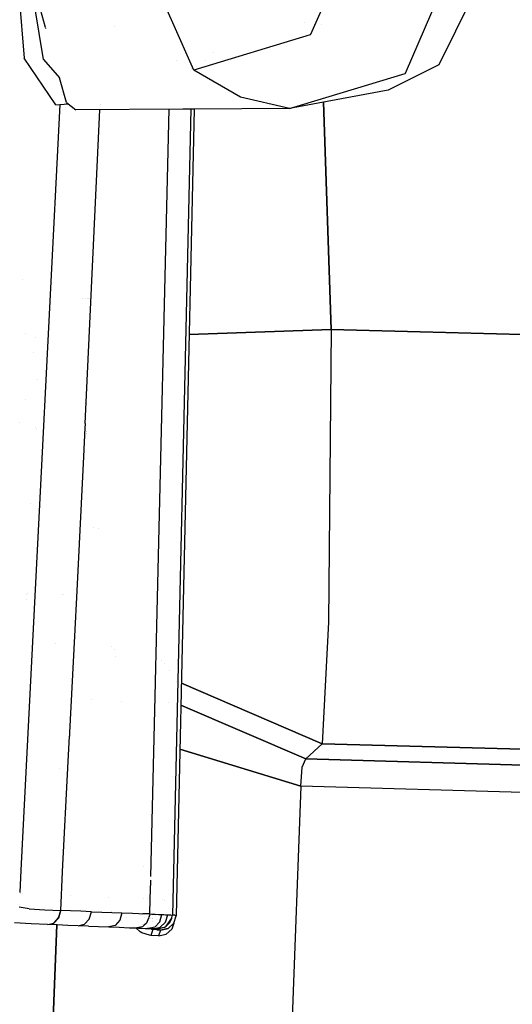
# Model space of a CAD drawing. Units: millimetres. Extents: x -1670 to 7976, y -1447 to 8077.
# Drawn here: x 1018 to 1056, y 2438 to 2514 of the extents above; entities that cross this region are included whole.
import ezdxf

# ---------------------------------------------------------------- set-up
doc = ezdxf.new("R2010")
doc.units = ezdxf.units.MM
doc.layers.add('1', color=7, linetype='CONTINUOUS', true_color=0xffffff)
doc.layers.add('HIDDEN_LINE', color=7, linetype='CONTINUOUS', true_color=0xffffff)
doc.styles.add('blockfont', font='simplex.shx')
doc.dimstyles.get("Standard").update_dxf_attribs({"dimtxt": 0.18, "dimasz": 0.18, "dimexe": 0.18, "dimexo": 0.0625, "dimgap": 0.09, "dimtad": 0, "dimtih": 1, "dimtoh": 1, "dimdec": 4, "dimzin": 0, "dimdsep": 46, "dimtxsty": 'Standard', "dimcen": 0.09, "dimadec": 0, "dimazin": 0, "dimtfac": 1, "dimtdec": 4, "dimtofl": 0, "dimtmove": 0, "dimatfit": 3, "dimfxl": 1, "dimtolj": 1, "dimtzin": 0, "dimarcsym": 0})

# ---------------------------------------------------------------- blocks, each defined once
blk = doc.blocks.new('DimnDraft3D1')
at = {"layer": 'HIDDEN_LINE', "color": 18, "linetype": 'CONTINUOUS'}
for p, q in [((96.875, 8077.060902), (3.125, 8077.060902)), ((3.125, 8077.060902), (3.125, 8052.060902)), ((96.875, 8052.060902), (96.875, 8077.060902)), ((-433.387488, 7835.649856), (-433.387488, 7979.142152)), ((433.387488, 7835.649856), (433.387488, 7979.142152)), ((-433.387488, 7975.967152), (-98.4625, 7975.967152)), ((433.387488, 7975.967152), (98.4625, 7975.967152)), ((3.125, 7899.873402), (3.125, 7874.873402)), ((96.875, 7874.873402), (96.875, 7899.873402)), ((3.125, 7874.873402), (96.875, 7874.873402))]:
    blk.add_line(p, q, dxfattribs=at)
for points in [[(-433.387488, 7975.967152), (-383.387537, 7989.364612), (-383.387439, 7962.569693), (-433.387488, 7975.967152)], [(433.387488, 7975.967152), (383.387537, 7962.569693), (383.387439, 7989.364612), (433.387488, 7975.967152)]]:
    blk.add_solid(points, dxfattribs=at)
at = {"layer": 'HIDDEN_LINE', "color": 18, "linetype": 'CONTINUOUS', "char_height": 50, "attachment_point": 8, "rotation": 90, "line_spacing_factor": 0.903614, "style": 'blockfont'}
for s, insert in [('\\W01.000;34.1 ', (-30.729167, 7975.967152)), ('\\W01.000;867 ', (91.145833, 7975.967152))]:
    blk.add_mtext(s, dxfattribs=dict(at, insert=insert))

msp = doc.modelspace()

# ---------------------------------------------------------------- linework, layer by layer
at = {"layer": '1', "color": 18, "linetype": 'CONTINUOUS'}
for p, q in [((1017.128468, 2521.100491, 2188.896641), (1017.965436, 2510.705918, 2164.379105)), ((1040.269334, 2513.019209, 2160.320825), (1043.881059, 2521.099299, 2159.988865)), ((1040.269334, 2513.019209, 2160.320825), (1043.881059, 2521.099299, 2159.988865)), ((1054.93629, 2520.387143, 2075.494036), (1049.938679, 2510.19451, 2087.044224)), ((1047.370434, 2509.562701, 2105.04888), (1051.045656, 2518.111676, 2105.452999)), ((1047.370434, 2509.562701, 2105.04888), (1051.045656, 2518.111676, 2105.452999)), ((1019.629674, 2513.080349, 2161.379438), (1018.761983, 2516.206004, 2181.395624)), ((1029.434655, 2513.429427, 2174.690496), (1028.770089, 2514.925927, 2180.969462)), ((1029.434655, 2513.429427, 2174.690496), (1028.770089, 2514.925927, 2180.969462)), ((1019.468665, 2510.619372, 2164.322361), (1018.802166, 2514.667481, 2179.493412)), ((1019.468665, 2510.619372, 2164.322361), (1018.802166, 2514.667481, 2179.493412)), ((1031.045914, 2509.80112, 2159.466967), (1029.434717, 2513.429288, 2174.689915)), ((1031.045914, 2509.80112, 2159.466967), (1029.434717, 2513.429288, 2174.689915)), ((1039.562427, 2513.471619, 2140.251883), (1039.562427, 2513.471619, 2140.251883)), ((1019.654329, 2512.991535, 2160.810687), (1019.639708, 2513.044203, 2161.14796)), ((1024.906129, 2513.148857, 2154.562269), (1024.906129, 2513.148857, 2154.562269)), ((1040.065289, 2512.562722, 2160.339579), (1040.269323, 2513.019184, 2160.320826)), ((1040.065289, 2512.562722, 2160.339579), (1040.269323, 2513.019184, 2160.320826)), ((1040.886573, 2513.285854, 2117.495816), (1040.886573, 2513.285854, 2117.495816)), ((1029.958849, 2512.249022, 2139.758654), (1029.958849, 2512.249022, 2139.758654)), ((1029.958849, 2512.249022, 2139.758654), (1029.958849, 2512.249022, 2139.758654)), ((1040.021658, 2512.524098, 2160.33791), (1031.045914, 2509.80112, 2159.466967)), ((1040.021658, 2512.524098, 2160.33791), (1031.045914, 2509.80112, 2159.466967)), ((1040.021658, 2512.524098, 2160.33791), (1040.065289, 2512.562722, 2160.339579)), ((1040.021658, 2512.524098, 2160.33791), (1040.065289, 2512.562722, 2160.339579)), ((1032.56739, 2511.140524, 2117.548485), (1032.56739, 2511.140524, 2117.548485)), ((1032.56739, 2511.140524, 2117.548485), (1032.56739, 2511.140524, 2117.548485)), ((1020.405173, 2507.128209, 2105.239615), (1017.965436, 2510.705918, 2164.379105)), ((1019.468665, 2510.619372, 2164.322361), (1020.706378, 2509.201775, 2132.36341)), ((1019.468665, 2510.619372, 2164.322361), (1020.706378, 2509.201775, 2132.36341)), ((1029.678335, 2510.546796, 2098.721066), (1029.678335, 2510.546796, 2098.721066)), ((1031.916565, 2510.567582, 2101.1085), (1031.916565, 2510.567582, 2101.1085)), ((1034.402195, 2510.819317, 2100.930881), (1034.402195, 2510.819317, 2100.930881)), ((1034.402195, 2510.819317, 2100.930881), (1034.402195, 2510.819317, 2100.930881)), ((1030.888425, 2509.886991, 2036.312134), (1030.888425, 2509.886991, 2036.312134)), ((1030.888425, 2509.886991, 2036.312134), (1030.888425, 2509.886991, 2036.312134)), ((1034.659028, 2507.70852, 2131.683096), (1031.045914, 2509.80112, 2159.466967)), ((1034.659028, 2507.70852, 2131.683096), (1031.045914, 2509.80112, 2159.466967)), ((1031.150257, 2509.740687, 2033.192153), (1031.150257, 2509.740687, 2033.192153)), ((1031.152324, 2509.833401, 2033.195309), (1031.152324, 2509.833401, 2033.195309)), ((1049.938679, 2510.19451, 2087.044224), (1046.015263, 2508.249491, 2084.877238)), ((1047.327399, 2509.524077, 2105.043396), (1047.370434, 2509.562701, 2105.04888)), ((1047.327399, 2509.524077, 2105.043396), (1047.370434, 2509.562701, 2105.04888)), ((1021.232367, 2507.307023, 2124.407992), (1020.706378, 2509.201775, 2136.541678)), ((1038.425684, 2506.826133, 2103.861317), (1047.327399, 2509.524077, 2105.043396)), ((1038.425684, 2506.826133, 2103.861317), (1047.327399, 2509.524077, 2105.043396)), ((1046.015263, 2508.249491, 2084.877238), (1038.425684, 2506.826133, 2103.861317)), ((1021.232367, 2507.307023, 2124.407992), (1021.956921, 2506.730527, 2103.051409)), ((1038.425684, 2506.826133, 2103.861317), (1034.659028, 2507.70852, 2131.683096)), ((1038.425684, 2506.826133, 2103.861317), (1034.659028, 2507.70852, 2131.683096)), ((1041.640878, 2489.801854, 1524.495721), (1041.042239, 2507.316844, 1524.518316)), ((1041.042239, 2507.316844, 1524.518316), (1041.640878, 2489.801854, 1524.495721)), ((1020.7326, 2507.153926, 2058.734303), (1019.133757, 2475.792452, 2057.93477)), ((1020.7326, 2507.153926, 2058.734303), (1019.133757, 2475.792452, 2057.93477)), ((1020.405173, 2507.128209, 2105.239615), (1021.362593, 2507.203407, 2097.427433)), ((1030.191302, 2506.77821, 2103.456244), (1021.956921, 2506.730527, 2103.051409)), ((1022.676587, 2482.545108, 2048.97283), (1023.820164, 2506.741316, 2049.57287)), ((1022.676587, 2482.545108, 2048.97283), (1023.820164, 2506.741316, 2049.57287)), ((1023.839627, 2507.153126, 2049.583083), (1023.839627, 2507.153126, 2049.583083)), ((1023.839627, 2507.153126, 2049.583083), (1023.839627, 2507.153126, 2049.583083)), ((1028.147829, 2464.7999, 2038.424759), (1029.157845, 2506.772226, 2039.883228)), ((1028.147829, 2464.7999, 2038.424759), (1029.157845, 2506.772226, 2039.883228)), ((1030.817454, 2506.781854, 2036.226844), (1029.397488, 2444.65515, 2034.520373)), ((1030.817454, 2506.781854, 2036.226844), (1029.397488, 2444.65515, 2034.520373)), ((1031.084099, 2506.783406, 2033.146096), (1029.697418, 2444.591969, 2031.036124)), ((1031.084099, 2506.783406, 2033.146096), (1029.697418, 2444.591969, 2031.036124)), ((1031.08432, 2506.783408, 2033.091483), (1029.697657, 2444.591492, 2030.974373)), ((1031.083855, 2506.783405, 2103.500151), (1030.191302, 2506.77821, 2103.456244)), ((1038.425684, 2506.826133, 2103.861317), (1031.084099, 2506.783406, 2103.500163)), ((1017.823052, 2493.617364, 1944.709695), (1017.823052, 2493.617364, 1944.709695)), ((1022.505955, 2492.178289, 1933.362827), (1022.505955, 2492.178289, 1933.362827)), ((1022.505955, 2492.178289, 1933.362827), (1022.505955, 2492.178289, 1933.362827)), ((1022.707399, 2492.171734, 1933.471984), (1022.707399, 2492.171734, 1933.471984)), ((1022.707399, 2492.171734, 1933.471984), (1022.707399, 2492.171734, 1933.471984)), ((1022.842003, 2492.167354, 1933.544922), (1022.842003, 2492.167354, 1933.544922)), ((1022.842003, 2492.167354, 1933.544922), (1022.842003, 2492.167354, 1933.544922)), ((1022.941142, 2492.164128, 1933.598642), (1022.941142, 2492.164128, 1933.598642)), ((1022.941142, 2492.164128, 1933.598642), (1022.941142, 2492.164128, 1933.598642)), ((1023.013902, 2492.16176, 1933.638069), (1023.013902, 2492.16176, 1933.638069)), ((1023.013902, 2492.16176, 1933.638069), (1023.013902, 2492.16176, 1933.638069)), ((1023.13657, 2492.277588, 1934.552901), (1023.13657, 2492.277588, 1934.552901)), ((1023.13657, 2492.277588, 1934.552901), (1023.13657, 2492.277588, 1934.552901)), ((1018.063491, 2489.50379, 1932.570693), (1018.063491, 2489.50379, 1932.570693)), ((1018.063491, 2489.50379, 1932.570693), (1018.063491, 2489.50379, 1932.570693)), ((1018.843406, 2489.186714, 1930.864293), (1018.843406, 2489.186714, 1930.864293)), ((1018.843406, 2489.186714, 1930.864293), (1018.843406, 2489.186714, 1930.864293)), ((1030.420461, 2489.412526, 1529.027698), (1030.420461, 2489.412526, 1529.027698)), ((1030.420461, 2489.412526, 1529.027698), (1030.420461, 2489.412526, 1529.027698)), ((1041.640878, 2489.801854, 1524.495721), (1030.697224, 2489.422129, 1528.915912)), ((1030.697224, 2489.422129, 1528.915912), (1041.640878, 2489.801854, 1524.495721)), ((1041.640878, 2489.801854, 1524.495721), (1041.4294, 2467.230529, 1533.785105)), ((1041.640878, 2489.801854, 1524.495721), (1041.4294, 2467.230529, 1533.785105)), ((1108.174682, 2488.066643, 1523.8204), (1041.640878, 2489.801854, 1524.495721)), ((1041.640878, 2489.801854, 1524.495721), (1108.174682, 2488.066643, 1523.8204)), ((1019.675226, 2488.82487, 1928.80527), (1019.675226, 2488.82487, 1928.80527)), ((1019.675226, 2488.82487, 1928.80527), (1019.675226, 2488.82487, 1928.80527)), ((1018.678993, 2487.989102, 1932.203295), (1018.678993, 2487.989102, 1932.203295)), ((1018.678993, 2487.989102, 1932.203295), (1018.678993, 2487.989102, 1932.203295)), ((1019.013264, 2485.918762, 1932.789502), (1019.013264, 2485.918762, 1932.789502)), ((1019.013264, 2485.918762, 1932.789502), (1019.013264, 2485.918762, 1932.789502)), ((1018.061246, 2484.381559, 1944.236918), (1018.061246, 2484.381559, 1944.236918)), ((1018.061246, 2484.381559, 1944.236918), (1018.061246, 2484.381559, 1944.236918)), ((1022.681575, 2484.103373, 1918.663441), (1022.681575, 2484.103373, 1918.663441)), ((1022.715912, 2484.057134, 1918.661184), (1022.715912, 2484.057134, 1918.661184)), ((1022.666452, 2483.100355, 1927.373909), (1022.666452, 2483.100355, 1927.373909)), ((1022.666452, 2483.100355, 1927.373909), (1022.666452, 2483.100355, 1927.373909)), ((1022.673627, 2483.103512, 1927.264345), (1022.673627, 2483.103512, 1927.264345)), ((1022.673627, 2483.103512, 1927.264345), (1022.673627, 2483.103512, 1927.264345)), ((1022.678381, 2483.105604, 1927.19174), (1022.678381, 2483.105604, 1927.19174)), ((1022.678381, 2483.105604, 1927.19174), (1022.678381, 2483.105604, 1927.19174)), ((1022.679927, 2483.106285, 1927.168127), (1022.679927, 2483.106285, 1927.168127)), ((1022.679927, 2483.106285, 1927.168127), (1022.679927, 2483.106285, 1927.168127)), ((1017.636891, 2482.625518, 2038.423418), (1017.636891, 2482.625518, 2038.423418)), ((1017.636891, 2482.625518, 2038.423418), (1017.636891, 2482.625518, 2038.423418)), ((1022.674561, 2482.504815, 2048.971638), (1022.660375, 2482.220381, 2048.964486)), ((1022.674561, 2482.504815, 2048.971638), (1022.660375, 2482.220381, 2048.964486)), ((1022.676349, 2482.540578, 2048.972592), (1022.674561, 2482.504815, 2048.971638)), ((1022.676349, 2482.540578, 2048.972592), (1022.674561, 2482.504815, 2048.971638)), ((1022.676587, 2482.545108, 2048.97283), (1022.676349, 2482.540578, 2048.972592)), ((1022.676587, 2482.545108, 2048.97283), (1022.676349, 2482.540578, 2048.972592)), ((1018.815134, 2482.219776, 2034.151823), (1018.815134, 2482.219776, 2034.151823)), ((1018.815134, 2482.219776, 2034.151823), (1018.815134, 2482.219776, 2034.151823)), ((1018.931906, 2482.124657, 2036.459635), (1018.931906, 2482.124657, 2036.459635)), ((1018.931906, 2482.124657, 2036.459635), (1018.931906, 2482.124657, 2036.459635)), ((1022.660375, 2482.220381, 2048.964486), (1022.549629, 2480.004758, 2048.908457)), ((1022.660375, 2482.220381, 2048.964486), (1022.549629, 2480.004758, 2048.908457)), ((1022.634581, 2482.032889, 1935.231694), (1022.634581, 2482.032889, 1935.231694)), ((1022.69441, 2481.96546, 1934.486583), (1022.69441, 2481.96546, 1934.486583)), ((1022.751003, 2481.926289, 1935.292265), (1022.751003, 2481.926289, 1935.292265)), ((1022.759226, 2481.918759, 1935.296544), (1022.759226, 2481.918759, 1935.296544)), ((1022.768611, 2481.793026, 1936.215899), (1022.768611, 2481.793026, 1936.215899)), ((1022.768611, 2481.793026, 1936.215899), (1022.768611, 2481.793026, 1936.215899)), ((1022.775795, 2481.786968, 1936.215577), (1022.775795, 2481.786968, 1936.215577)), ((1022.775795, 2481.786968, 1936.215577), (1022.775795, 2481.786968, 1936.215577)), ((1022.776717, 2481.78619, 1936.215536), (1022.776717, 2481.78619, 1936.215536)), ((1022.776717, 2481.78619, 1936.215536), (1022.776717, 2481.78619, 1936.215536)), ((1022.549629, 2480.004758, 2048.908457), (1022.031025, 2469.652094, 2048.645548)), ((1022.549629, 2480.004758, 2048.908457), (1022.031025, 2469.652094, 2048.645548)), ((1022.512557, 2479.264703, 2036.712108), (1022.512557, 2479.264703, 2036.712108)), ((1022.512557, 2479.264703, 2036.712108), (1022.512557, 2479.264703, 2036.712108)), ((1018.503181, 2476.395772, 2045.951992), (1018.503181, 2476.395772, 2045.951992)), ((1018.503181, 2476.395772, 2045.951992), (1018.503181, 2476.395772, 2045.951992)), ((1019.066151, 2476.177466, 2045.09822), (1019.066151, 2476.177466, 2045.09822)), ((1019.066151, 2476.177466, 2045.09822), (1019.066151, 2476.177466, 2045.09822)), ((1019.13375, 2475.792311, 2057.934767), (1017.723212, 2448.124469, 2057.2294)), ((1019.13375, 2475.792311, 2057.934767), (1017.723212, 2448.124469, 2057.2294)), ((1019.133757, 2475.792449, 2057.93477), (1019.133757, 2475.792449, 2057.93477)), ((1019.133757, 2475.792449, 2057.93477), (1019.133757, 2475.792449, 2057.93477)), ((1019.151694, 2476.144295, 2044.968489), (1019.151694, 2476.144295, 2044.968489)), ((1019.151694, 2476.144295, 2044.968489), (1019.151694, 2476.144295, 2044.968489)), ((1023.345425, 2474.518067, 2038.608481), (1023.345425, 2474.518067, 2038.608481)), ((1023.345425, 2474.518067, 2038.608481), (1023.345425, 2474.518067, 2038.608481)), ((1023.741377, 2474.430975, 2037.877421), (1023.741377, 2474.430975, 2037.877421)), ((1023.741377, 2474.430975, 2037.877421), (1023.741377, 2474.430975, 2037.877421)), ((1018.128632, 2469.403114, 2045.843485), (1018.128632, 2469.403114, 2045.843485)), ((1018.128632, 2469.403114, 2045.843485), (1018.128632, 2469.403114, 2045.843485)), ((1018.211115, 2469.478721, 2045.695509), (1018.211115, 2469.478721, 2045.695509)), ((1018.211115, 2469.478721, 2045.695509), (1018.211115, 2469.478721, 2045.695509)), ((1020.876, 2469.36695, 2041.741457), (1020.876, 2469.36695, 2041.741457)), ((1020.876, 2469.36695, 2041.741457), (1020.876, 2469.36695, 2041.741457)), ((1020.892049, 2469.366277, 2041.717645), (1020.892049, 2469.366277, 2041.717645)), ((1020.892049, 2469.366277, 2041.717645), (1020.892049, 2469.366277, 2041.717645)), ((1021.025855, 2469.360665, 2041.519108), (1021.025855, 2469.360665, 2041.519108)), ((1021.025855, 2469.360665, 2041.519108), (1021.025855, 2469.360665, 2041.519108)), ((1022.031004, 2469.651665, 2048.645537), (1021.855474, 2466.147631, 2048.556551)), ((1022.031004, 2469.651665, 2048.645537), (1021.855474, 2466.147631, 2048.556551)), ((1018.183587, 2468.995755, 2045.893045), (1018.183587, 2468.995755, 2045.893045)), ((1018.183587, 2468.995755, 2045.893045), (1018.183587, 2468.995755, 2045.893045)), ((1041.4294, 2467.230529, 1533.785105), (1040.945411, 2457.847089, 1554.542899)), ((1041.4294, 2467.230529, 1533.785105), (1040.945411, 2457.847089, 1554.542899)), ((1020.368984, 2465.564081, 2045.524696), (1020.368984, 2465.564081, 2045.524696)), ((1020.368984, 2465.564081, 2045.524696), (1020.368984, 2465.564081, 2045.524696)), ((1021.855474, 2466.147631, 2048.556551), (1021.482706, 2458.72733, 2048.367247)), ((1021.855474, 2466.147631, 2048.556551), (1021.482706, 2458.72733, 2048.367247)), ((1024.670541, 2465.381931, 2039.131266), (1024.670541, 2465.381931, 2039.131266)), ((1024.670541, 2465.381931, 2039.131266), (1024.670541, 2465.381931, 2039.131266)), ((1024.943146, 2465.122704, 2039.073747), (1024.943146, 2465.122704, 2039.073747)), ((1024.943146, 2465.122704, 2039.073747), (1024.943146, 2465.122704, 2039.073747)), ((1028.123554, 2463.79113, 2038.389706), (1028.147258, 2464.776191, 2038.423936)), ((1028.123554, 2463.79113, 2038.389706), (1028.147258, 2464.776191, 2038.423936)), ((1028.147576, 2464.789393, 2038.424394), (1028.147668, 2464.793203, 2038.424527)), ((1028.147576, 2464.789393, 2038.424394), (1028.147668, 2464.793203, 2038.424527)), ((1025.042087, 2464.612906, 2039.624327), (1025.042087, 2464.612906, 2039.624327)), ((1025.042087, 2464.612906, 2039.624327), (1025.042087, 2464.612906, 2039.624327)), ((1028.186272, 2464.727745, 2031.541958), (1028.186272, 2464.727745, 2031.541958)), ((1028.18694, 2464.753354, 2031.688183), (1028.18694, 2464.753354, 2031.688183)), ((1028.57024, 2464.259143, 2030.598369), (1028.57024, 2464.259143, 2030.598369)), ((1028.094439, 2462.581207, 2038.347664), (1028.123552, 2463.791052, 2038.389704)), ((1028.094439, 2462.581207, 2038.347664), (1028.123552, 2463.791052, 2038.389704)), ((1028.813495, 2464.007705, 2031.877056), (1028.813495, 2464.007705, 2031.877056)), ((1029.182473, 2463.512977, 2031.680705), (1029.182473, 2463.512977, 2031.680705)), ((1027.734805, 2447.636257, 2037.828351), (1028.094392, 2462.579253, 2038.347596)), ((1027.734805, 2447.636257, 2037.828351), (1028.094392, 2462.579253, 2038.347596)), ((1029.698864, 2462.689562, 1554.105302), (1029.698864, 2462.689562, 1554.105302)), ((1029.698864, 2462.689562, 1554.105302), (1029.698864, 2462.689562, 1554.105302)), ((1040.945411, 2457.847089, 1554.542899), (1030.097355, 2462.517982, 1554.120807)), ((1030.097355, 2462.517982, 1554.120807), (1040.945411, 2457.847089, 1554.542899)), ((1023.183302, 2461.253844, 2044.665957), (1023.183302, 2461.253844, 2044.665957)), ((1023.183302, 2461.253844, 2044.665957), (1023.183302, 2461.253844, 2044.665957)), ((1025.495648, 2461.154368, 2041.226195), (1025.495648, 2461.154368, 2041.226195)), ((1025.495648, 2461.154368, 2041.226195), (1025.495648, 2461.154368, 2041.226195)), ((1028.057151, 2461.031679, 2037.404976), (1028.089861, 2461.03009, 2037.355499)), ((1028.089861, 2461.03009, 2037.355499), (1028.057151, 2461.031679, 2037.404976)), ((1029.122131, 2461.008952, 2035.355577), (1029.122131, 2461.008952, 2035.355577)), ((1029.122131, 2461.008952, 2035.355577), (1029.122131, 2461.008952, 2035.355577)), ((1030.028678, 2460.840109, 1573.744296), (1030.028678, 2460.840109, 1573.744296)), ((1030.028678, 2460.840109, 1573.744296), (1030.028678, 2460.840109, 1573.744296)), ((1030.059408, 2460.826878, 1573.745491), (1030.059408, 2460.826878, 1573.745491)), ((1030.059408, 2460.826878, 1573.745491), (1030.059408, 2460.826878, 1573.745491)), ((1030.059647, 2460.826775, 1573.745501), (1039.682627, 2456.683367, 1574.119925)), ((1039.682627, 2456.683367, 1574.119925), (1030.059647, 2460.826775, 1573.745501)), ((1021.482468, 2458.723515, 2048.367247), (1021.481037, 2458.692998, 2048.366293)), ((1021.482468, 2458.723515, 2048.367247), (1021.481037, 2458.692998, 2048.366293)), ((1021.482706, 2458.72733, 2048.367247), (1021.482468, 2458.723515, 2048.367247)), ((1021.482706, 2458.72733, 2048.367247), (1021.482468, 2458.723515, 2048.367247)), ((1021.370649, 2456.499547, 2048.310503), (1021.468759, 2458.449334, 2048.360094)), ((1021.370649, 2456.499547, 2048.310503), (1021.468759, 2458.449334, 2048.360094)), ((1021.481037, 2458.692998, 2048.366293), (1021.468759, 2458.449334, 2048.360094)), ((1021.481037, 2458.692998, 2048.366293), (1021.468759, 2458.449334, 2048.360094)), ((1029.984054, 2457.447353, 1581.381277), (1029.984054, 2457.447353, 1581.381277)), ((1029.984054, 2457.447353, 1581.381277), (1029.984054, 2457.447353, 1581.381277)), ((1029.984296, 2457.447278, 1581.381217), (1039.295793, 2454.580516, 1579.057217)), ((1039.295793, 2454.580516, 1579.057217), (1029.984296, 2457.447278, 1581.381217)), ((1039.682627, 2456.683367, 1574.119925), (1040.945411, 2457.847089, 1554.542899)), ((1039.682627, 2456.683367, 1574.119925), (1040.945411, 2457.847089, 1554.542899)), ((1040.945411, 2457.847089, 1554.542899), (1107.015014, 2456.123799, 1553.872347)), ((1107.015014, 2456.123799, 1553.872347), (1040.945411, 2457.847089, 1554.542899)), ((1020.94288, 2447.998091, 2048.0923), (1021.370649, 2456.499547, 2048.310503)), ((1020.94288, 2447.998091, 2048.0923), (1021.370649, 2456.499547, 2048.310503)), ((1039.38663, 2456.063002, 1576.768279), (1039.682627, 2456.683367, 1574.119925)), ((1039.38663, 2456.063002, 1576.768279), (1039.682627, 2456.683367, 1574.119925)), ((1107.354283, 2454.759806, 1576.026678), (1039.682627, 2456.683367, 1574.119925)), ((1039.682627, 2456.683367, 1574.119925), (1107.354283, 2454.759806, 1576.026678)), ((1020.683788, 2455.975177, 2047.842874), (1020.683788, 2455.975177, 2047.842874)), ((1020.683788, 2455.975177, 2047.842874), (1020.683788, 2455.975177, 2047.842874)), ((1039.295793, 2454.580516, 1579.057217), (1039.38663, 2456.063002, 1576.768279)), ((1039.295793, 2454.580516, 1579.057217), (1039.38663, 2456.063002, 1576.768279)), ((1029.419853, 2455.350325, 2030.036121), (1029.419853, 2455.350325, 2030.036121)), ((1039.295793, 2454.580516, 1579.057217), (1038.467298, 2432.706177, 1602.719631)), ((1039.295793, 2454.580516, 1579.057217), (1038.467298, 2432.706177, 1602.719631)), ((1107.573628, 2452.639788, 1580.981016), (1039.295793, 2454.580516, 1579.057217)), ((1107.573628, 2452.639788, 1580.981016), (1039.295793, 2454.580516, 1579.057217)), ((1017.72287, 2448.117761, 2057.229229), (1017.635235, 2446.398789, 2057.185405)), ((1017.72287, 2448.117761, 2057.229229), (1017.635235, 2446.398789, 2057.185405)), ((1027.184701, 2448.376086, 2037.386735), (1027.184701, 2448.376086, 2037.386735)), ((1027.184701, 2448.376086, 2037.386735), (1027.184701, 2448.376086, 2037.386735)), ((1027.184722, 2448.376536, 2037.386751), (1027.184722, 2448.376536, 2037.386751)), ((1027.184722, 2448.376536, 2037.386751), (1027.184722, 2448.376536, 2037.386751)), ((1020.792007, 2444.999665, 2048.015341), (1020.941843, 2447.977492, 2048.091772)), ((1020.792007, 2444.999665, 2048.015341), (1020.941843, 2447.977492, 2048.091772)), ((1020.942173, 2447.984042, 2048.09194), (1020.942853, 2447.997556, 2048.092287)), ((1020.942173, 2447.984042, 2048.09194), (1020.942853, 2447.997556, 2048.092287)), ((1027.72573, 2447.259115, 2037.815246), (1027.727856, 2447.347473, 2037.818316)), ((1027.72573, 2447.259115, 2037.815246), (1027.727856, 2447.347473, 2037.818316)), ((1027.693248, 2445.909284, 2037.768342), (1027.7256, 2447.253712, 2037.815058)), ((1027.693248, 2445.909284, 2037.768342), (1027.7256, 2447.253712, 2037.815058)), ((1017.721546, 2446.32474, 2049.105513), (1017.721546, 2446.32474, 2049.105513)), ((1017.88055, 2446.316233, 2049.009001), (1017.88055, 2446.316233, 2049.009001)), ((1017.885105, 2446.315989, 2049.006237), (1017.885105, 2446.315989, 2049.006237)), ((1020.850745, 2446.167006, 2046.606529), (1020.850745, 2446.167006, 2046.606529)), ((1020.85888, 2446.166691, 2046.59436), (1020.85888, 2446.166691, 2046.59436)), ((1021.541124, 2446.140231, 2045.573884), (1021.541124, 2446.140231, 2045.573884)), ((1024.461873, 2446.026953, 2041.205131), (1024.461873, 2446.026953, 2041.205131)), ((1027.138452, 2445.92751, 2037.178441), (1027.138452, 2445.92751, 2037.178441)), ((1027.510297, 2445.908898, 2036.506906), (1027.510297, 2445.908898, 2036.506906)), ((1027.665019, 2444.736212, 2037.727579), (1027.693243, 2445.909071, 2037.768334)), ((1027.665019, 2444.736212, 2037.727579), (1027.693243, 2445.909071, 2037.768334)), ((1027.693834, 2445.841354, 2030.946799), (1027.693834, 2445.841354, 2030.946799)), ((1027.695354, 2445.899636, 2036.172702), (1027.695354, 2445.899636, 2036.172702)), ((1028.619373, 2445.853753, 2034.423626), (1028.619373, 2445.853753, 2034.423626)), ((1018.369913, 2445.131987, 2052.280173), (1017.585754, 2445.260733, 2056.673989)), ((1018.369913, 2445.131987, 2052.280173), (1017.585754, 2445.260733, 2056.673989)), ((1018.223325, 2445.156055, 2048.153622), (1018.223325, 2445.156055, 2048.153622)), ((1018.223325, 2445.156055, 2048.153622), (1018.223325, 2445.156055, 2048.153622)), ((1018.369913, 2445.131987, 2052.280173), (1019.558907, 2445.058554, 2049.923882)), ((1018.369913, 2445.131987, 2052.280173), (1019.558907, 2445.058554, 2049.923882)), ((1019.067313, 2445.088916, 2046.840505), (1019.067313, 2445.088916, 2046.840505)), ((1019.067313, 2445.088916, 2046.840505), (1019.067313, 2445.088916, 2046.840505)), ((1019.558907, 2445.058554, 2049.923882), (1020.792007, 2444.999665, 2048.015341)), ((1019.558907, 2445.058554, 2049.923882), (1020.792007, 2444.999665, 2048.015341)), ((1020.794635, 2445.051894, 2044.239026), (1020.794635, 2445.051894, 2044.239026)), ((1020.794635, 2445.051894, 2044.239026), (1020.794635, 2445.051894, 2044.239026)), ((1028.755361, 2445.788921, 2030.949138), (1028.755361, 2445.788921, 2030.949138)), ((1020.255923, 2444.037884, 2047.683701), (1020.630002, 2444.434375, 2047.922835)), ((1020.255923, 2444.037884, 2047.683701), (1020.630002, 2444.434375, 2047.922835)), ((1020.266175, 2444.037408, 2047.668681), (1020.639777, 2444.434136, 2047.908291)), ((1020.266175, 2444.037408, 2047.668681), (1020.639777, 2444.434136, 2047.908291)), ((1020.518087, 2444.499593, 1614.622789), (1020.518087, 2444.499593, 1614.622789)), ((1020.518087, 2444.499593, 1614.622789), (1020.518087, 2444.499593, 1614.622789)), ((1020.630002, 2444.434375, 2047.922835), (1020.792007, 2444.999665, 2048.015341)), ((1020.630002, 2444.434375, 2047.922835), (1020.792007, 2444.999665, 2048.015341)), ((1020.639777, 2444.434136, 2047.908291), (1020.801067, 2444.999427, 2048.001751)), ((1020.639777, 2444.434136, 2047.908291), (1020.801067, 2444.999427, 2048.001751)), ((1020.709257, 2444.696164, 2044.959772), (1020.709257, 2444.696164, 2044.959772)), ((1020.709257, 2444.696164, 2044.959772), (1020.709257, 2444.696164, 2044.959772)), ((1020.801067, 2444.999427, 2048.001751), (1020.792007, 2444.999665, 2048.015341)), ((1020.801067, 2444.999427, 2048.001751), (1020.792007, 2444.999665, 2048.015341)), ((1021.546721, 2444.970816, 2046.886668), (1020.801067, 2444.999427, 2048.001751)), ((1021.546721, 2444.970816, 2046.886668), (1020.801067, 2444.999427, 2048.001751)), ((1022.352576, 2444.939822, 2045.680985), (1021.546721, 2444.970816, 2046.886668)), ((1022.352576, 2444.939822, 2045.680985), (1021.546721, 2444.970816, 2046.886668)), ((1023.158431, 2444.908828, 2044.475302), (1022.352576, 2444.939822, 2045.680985)), ((1023.158431, 2444.908828, 2044.475302), (1022.352576, 2444.939822, 2045.680985)), ((1022.622705, 2443.947524, 2044.141516), (1022.996664, 2444.343776, 2044.381604)), ((1022.622705, 2443.947524, 2044.141516), (1022.996664, 2444.343776, 2044.381604)), ((1022.996664, 2444.343776, 2044.381604), (1023.158431, 2444.908828, 2044.475302)), ((1022.996664, 2444.343776, 2044.381604), (1023.158431, 2444.908828, 2044.475302)), ((1023.072081, 2444.607207, 2041.42329), (1023.072081, 2444.607207, 2041.42329)), ((1023.072081, 2444.607207, 2041.42329), (1023.072081, 2444.607207, 2041.42329)), ((1023.158431, 2444.908828, 2044.475302), (1023.964047, 2444.878072, 2043.269619)), ((1023.158431, 2444.908828, 2044.475302), (1023.964047, 2444.878072, 2043.269619)), ((1023.964047, 2444.878072, 2043.269619), (1024.739265, 2444.848269, 2042.109236)), ((1023.964047, 2444.878072, 2043.269619), (1024.739265, 2444.848269, 2042.109236)), ((1024.726036, 2444.904483, 2038.354017), (1024.726036, 2444.904483, 2038.354017)), ((1024.726036, 2444.904483, 2038.354017), (1024.726036, 2444.904483, 2038.354017)), ((1024.739265, 2444.848269, 2042.109236), (1025.514245, 2444.818467, 2040.948853)), ((1024.739265, 2444.848269, 2042.109236), (1025.514245, 2444.818467, 2040.948853)), ((1025.514245, 2444.818467, 2040.948853), (1025.352001, 2444.253653, 2040.854916)), ((1025.514245, 2444.818467, 2040.948853), (1025.352001, 2444.253653, 2040.854916)), ((1025.514245, 2444.818467, 2040.948853), (1026.319623, 2444.787711, 2039.742932)), ((1025.514245, 2444.818467, 2040.948853), (1026.319623, 2444.787711, 2039.742932)), ((1025.879651, 2444.48514, 2038.297472), (1025.879651, 2444.48514, 2038.297472)), ((1026.319623, 2444.787711, 2039.742932), (1026.802781, 2444.769254, 2039.019125)), ((1026.319623, 2444.787711, 2039.742932), (1026.802781, 2444.769254, 2039.019125)), ((1026.802802, 2444.769254, 2039.019094), (1027.124763, 2444.756955, 2038.536772)), ((1026.802802, 2444.769254, 2039.019094), (1027.124763, 2444.756955, 2038.536772)), ((1027.579068, 2444.739512, 2037.856316), (1027.124763, 2444.756955, 2038.536772)), ((1027.579068, 2444.739512, 2037.856316), (1027.124763, 2444.756955, 2038.536772)), ((1027.267961, 2444.430721, 2035.492042), (1027.267961, 2444.430721, 2035.492042)), ((1027.267961, 2444.430721, 2035.492042), (1027.267961, 2444.430721, 2035.492042)), ((1027.549986, 2444.41058, 2037.653127), (1027.415633, 2444.030255, 2037.56617)), ((1027.549986, 2444.41058, 2037.653127), (1027.415633, 2444.030255, 2037.56617)), ((1027.550177, 2444.411119, 2037.65325), (1027.55012, 2444.410957, 2037.653213)), ((1027.550177, 2444.411119, 2037.65325), (1027.55012, 2444.410957, 2037.653213)), ((1027.551533, 2444.414957, 2037.654128), (1027.551533, 2444.414957, 2037.654128)), ((1027.551533, 2444.414957, 2037.654128), (1027.551533, 2444.414957, 2037.654128)), ((1027.570852, 2444.469646, 2037.666632), (1027.551579, 2444.415089, 2037.654158)), ((1027.570852, 2444.469646, 2037.666632), (1027.551579, 2444.415089, 2037.654158)), ((1027.602178, 2444.738625, 2037.821702), (1027.579163, 2444.739509, 2037.856174)), ((1027.602178, 2444.738625, 2037.821702), (1027.579163, 2444.739509, 2037.856174)), ((1027.625427, 2444.624136, 2037.701954), (1027.579807, 2444.494996, 2037.672428)), ((1027.625427, 2444.624136, 2037.701954), (1027.579807, 2444.494996, 2037.672428)), ((1027.665019, 2444.736212, 2037.727579), (1027.602181, 2444.738625, 2037.821698)), ((1027.665019, 2444.736212, 2037.727579), (1027.602181, 2444.738625, 2037.821698)), ((1027.608332, 2444.864152, 2031.037275), (1027.608332, 2444.864152, 2031.037275)), ((1027.608332, 2444.864152, 2031.037275), (1027.608332, 2444.864152, 2031.037275)), ((1027.665019, 2444.736212, 2037.727579), (1027.62547, 2444.624256, 2037.701982)), ((1027.665019, 2444.736212, 2037.727579), (1027.62547, 2444.624256, 2037.701982)), ((1027.658116, 2444.404846, 2035.569075), (1027.658116, 2444.404846, 2035.569075)), ((1027.660632, 2444.525652, 2030.978641), (1027.660632, 2444.525652, 2030.978641)), ((1027.665019, 2444.736212, 2037.727579), (1027.818084, 2444.728583, 2037.497982)), ((1027.665019, 2444.736212, 2037.727579), (1027.818084, 2444.728583, 2037.497982)), ((1027.729133, 2444.424198, 2030.991524), (1027.729133, 2444.424198, 2030.991524)), ((1027.732542, 2444.435862, 2032.542232), (1027.732542, 2444.435862, 2032.542232)), ((1027.818084, 2444.728583, 2037.497982), (1028.075576, 2444.715708, 2037.108168)), ((1027.818084, 2444.728583, 2037.497982), (1028.075576, 2444.715708, 2037.108168)), ((1027.871205, 2444.394834, 2034.639028), (1027.871205, 2444.394834, 2034.639028)), ((1027.871297, 2444.39426, 2034.838704), (1027.871297, 2444.39426, 2034.838704)), ((1027.875502, 2444.36784, 2032.550135), (1027.875502, 2444.36784, 2032.550135)), ((1028.075576, 2444.715708, 2037.108168), (1028.334141, 2444.702834, 2036.707386)), ((1028.075576, 2444.715708, 2037.108168), (1028.334141, 2444.702834, 2036.707386)), ((1028.087916, 2444.637876, 1941.057127), (1028.087916, 2444.637876, 1941.057127)), ((1028.087916, 2444.637876, 1941.057127), (1028.087916, 2444.637876, 1941.057127)), ((1028.138577, 2444.318344, 2031.036854), (1028.138577, 2444.318344, 2031.036854)), ((1028.334141, 2444.702834, 2036.707386), (1028.591037, 2444.690198, 2036.289439)), ((1028.334141, 2444.702834, 2036.707386), (1028.591037, 2444.690198, 2036.289439)), ((1028.394504, 2444.305718, 2031.024044), (1028.394504, 2444.305718, 2031.024044)), ((1028.394504, 2444.305715, 2031.037465), (1028.394504, 2444.305715, 2031.037465)), ((1028.421879, 2444.125623, 2036.206707), (1028.591037, 2444.690198, 2036.289439)), ((1028.421879, 2444.125623, 2036.206707), (1028.591037, 2444.690198, 2036.289439)), ((1028.591037, 2444.690198, 2036.289439), (1028.728724, 2444.683522, 2036.052451)), ((1028.591037, 2444.690198, 2036.289439), (1028.728724, 2444.683522, 2036.052451)), ((1028.728724, 2444.683522, 2036.052451), (1028.863788, 2444.677323, 2035.806641)), ((1028.728724, 2444.683522, 2036.052451), (1028.863788, 2444.677323, 2035.806641)), ((1028.779489, 2444.401297, 2031.009175), (1028.779489, 2444.401297, 2031.009175)), ((1028.863788, 2444.677323, 2035.806641), (1029.048681, 2444.66874, 2035.437569)), ((1028.863788, 2444.677323, 2035.806641), (1029.048681, 2444.66874, 2035.437569)), ((1028.873205, 2444.103926, 2035.370097), (1029.048681, 2444.66874, 2035.437569)), ((1028.873205, 2444.103926, 2035.370097), (1029.048681, 2444.66874, 2035.437569)), ((1028.927088, 2443.782777, 2034.411654), (1029.354453, 2444.404095, 2034.516558)), ((1029.048681, 2444.66874, 2035.437569), (1029.171109, 2444.663733, 2035.161242)), ((1029.048681, 2444.66874, 2035.437569), (1029.171109, 2444.663733, 2035.161242)), ((1029.171109, 2444.663733, 2035.161242), (1029.282928, 2444.659203, 2034.873232)), ((1029.171109, 2444.663733, 2035.161242), (1029.282928, 2444.659203, 2034.873232)), ((1029.199719, 2444.090098, 2034.531578), (1029.354453, 2444.404095, 2034.516558)), ((1029.282928, 2444.659203, 2034.873232), (1029.381037, 2444.655627, 2034.576163)), ((1029.282928, 2444.659203, 2034.873232), (1029.381037, 2444.655627, 2034.576163)), ((1029.354453, 2444.404095, 2034.516558), (1029.393315, 2444.607466, 2034.521803)), ((1029.354453, 2444.404095, 2034.516558), (1029.393315, 2444.607466, 2034.521803)), ((1029.381037, 2444.655627, 2034.576163), (1029.397488, 2444.65515, 2034.520373)), ((1029.381037, 2444.655627, 2034.576163), (1029.397488, 2444.65515, 2034.520373)), ((1029.393315, 2444.607466, 2034.521803), (1029.397488, 2444.65515, 2034.520373)), ((1029.393315, 2444.607466, 2034.521803), (1029.397488, 2444.65515, 2034.520373)), ((1029.586792, 2444.631547, 2033.618674), (1029.397488, 2444.65515, 2034.520373)), ((1029.586792, 2444.631547, 2033.618674), (1029.397488, 2444.65515, 2034.520373)), ((1029.517293, 2444.028109, 2031.042323), (1029.697418, 2444.591969, 2031.036124)), ((1029.517293, 2444.028109, 2031.042323), (1029.697418, 2444.591969, 2031.036124)), ((1029.517293, 2444.028109, 2031.042323), (1029.697657, 2444.591492, 2030.974373)), ((1029.586792, 2444.631547, 2033.618674), (1029.665947, 2444.615096, 2032.767996)), ((1029.586792, 2444.631547, 2033.618674), (1029.665947, 2444.615096, 2032.767996)), ((1029.665947, 2444.615096, 2032.767996), (1029.69718, 2444.593638, 2031.194195)), ((1029.665947, 2444.615096, 2032.767996), (1029.69718, 2444.593638, 2031.194195)), ((1029.69718, 2444.593638, 2031.194195), (1029.697418, 2444.591969, 2031.036124)), ((1029.69718, 2444.593638, 2031.194195), (1029.697418, 2444.591969, 2031.036124)), ((1029.697418, 2444.591969, 2031.036124), (1029.697657, 2444.591492, 2030.974373)), ((1029.697418, 2444.591969, 2031.036124), (1029.697657, 2444.591492, 2030.974373)), ((1018.505216, 2443.97518, 2049.32259), (1017.231226, 2444.048613, 2051.862702)), ((1019.769788, 2443.916291, 2047.362551), (1018.505216, 2443.97518, 2049.32259)), ((1020.494955, 2443.888841, 1615.283465), (1019.667912, 2422.052748, 1638.904464)), ((1019.667912, 2422.052748, 1638.904464), (1020.494955, 2443.888841, 1615.283465)), ((1019.769788, 2443.916291, 2047.362551), (1020.255923, 2444.037884, 2047.683701)), ((1019.769788, 2443.916291, 2047.362551), (1020.255923, 2444.037884, 2047.683701)), ((1019.780278, 2443.915814, 2047.346815), (1019.769788, 2443.916291, 2047.362551)), ((1019.780278, 2443.915814, 2047.346815), (1020.266175, 2444.037408, 2047.668681)), ((1019.780278, 2443.915814, 2047.346815), (1020.266175, 2444.037408, 2047.668681)), ((1020.525694, 2443.887681, 2046.231493), (1019.780278, 2443.915814, 2047.346815)), ((1021.331191, 2443.857163, 2045.025572), (1020.525694, 2443.887681, 2046.231493)), ((1022.136688, 2443.826646, 2043.819889), (1021.331191, 2443.857163, 2045.025572)), ((1022.136688, 2443.826646, 2043.819889), (1022.622705, 2443.947524, 2044.141516)), ((1022.136688, 2443.826646, 2043.819889), (1022.622705, 2443.947524, 2044.141516)), ((1022.941947, 2443.796128, 2042.613968), (1022.136688, 2443.826646, 2043.819889)), ((1022.941947, 2443.796128, 2042.613968), (1023.716807, 2443.766803, 2041.453585)), ((1023.716807, 2443.766803, 2041.453585), (1024.491429, 2443.737477, 2040.293202)), ((1024.977684, 2443.857878, 2040.614828), (1024.491429, 2443.737477, 2040.293202)), ((1024.977684, 2443.857878, 2040.614828), (1024.491429, 2443.737477, 2040.293202)), ((1024.491429, 2443.737477, 2040.293202), (1025.29645, 2443.706959, 2039.087042)), ((1025.352001, 2444.253653, 2040.854916), (1024.977684, 2443.857878, 2040.614828)), ((1025.352001, 2444.253653, 2040.854916), (1024.977684, 2443.857878, 2040.614828)), ((1025.29645, 2443.706959, 2039.087042), (1026.101351, 2443.676442, 2037.880883)), ((1026.101351, 2443.676442, 2037.880883), (1026.655078, 2443.655461, 2037.050709)), ((1026.435967, 2443.803934, 1937.401033), (1026.435967, 2443.803934, 1937.401033)), ((1026.584098, 2443.658151, 1945.147335), (1026.909232, 2443.36912, 1964.253053)), ((1027.083874, 2443.74606, 2037.343726), (1026.655078, 2443.655461, 2037.050709)), ((1027.083874, 2443.74606, 2037.343726), (1026.655078, 2443.655461, 2037.050709)), ((1026.655078, 2443.655461, 2037.050709), (1026.789188, 2443.648785, 2036.849484)), ((1026.789188, 2443.648785, 2036.849484), (1027.041912, 2443.635911, 2036.467299)), ((1027.041912, 2443.635911, 2036.467299), (1027.290463, 2443.623036, 2036.08273)), ((1027.208778, 2443.853057, 2037.427474), (1027.083874, 2443.74606, 2037.343726)), ((1027.208778, 2443.853057, 2037.427474), (1027.083874, 2443.74606, 2037.343726)), ((1027.08597, 2443.937494, 2030.987425), (1027.08597, 2443.937494, 2030.987425)), ((1027.415633, 2444.030255, 2037.56617), (1027.20879, 2443.853067, 2037.427482)), ((1027.415633, 2444.030255, 2037.56617), (1027.20879, 2443.853067, 2037.427482)), ((1027.20879, 2443.853067, 2031.04074), (1027.20879, 2443.853067, 2031.04074)), ((1027.20879, 2443.853067, 2031.04074), (1027.20879, 2443.853067, 2031.04074)), ((1027.290463, 2443.623036, 2036.08273), (1027.530909, 2443.610638, 2035.693154)), ((1027.427519, 2444.063901, 1959.060687), (1027.427519, 2444.063901, 1959.060687)), ((1027.427519, 2444.063901, 1959.060687), (1027.427519, 2444.063901, 1959.060687)), ((1028.040409, 2443.582505, 2034.715876), (1027.474523, 2443.618506, 2034.515366)), ((1027.568817, 2443.612069, 2034.280524), (1027.474523, 2443.618506, 2034.515366)), ((1027.657189, 2443.64069, 2035.767324), (1027.530909, 2443.610638, 2035.693154)), ((1027.657189, 2443.64069, 2035.767324), (1027.530909, 2443.610638, 2035.693154)), ((1027.530909, 2443.610638, 2035.693154), (1027.656436, 2443.603724, 2035.478577)), ((1028.040409, 2443.582505, 2034.715876), (1027.568817, 2443.612069, 2034.280524)), ((1028.132915, 2443.57726, 2034.482464), (1027.568817, 2443.612069, 2034.280524)), ((1027.568817, 2443.612069, 2034.280524), (1027.649164, 2443.606108, 2034.040198)), ((1027.935743, 2443.589181, 2034.127221), (1027.649164, 2443.606108, 2034.040198)), ((1027.935743, 2443.589181, 2034.127221), (1027.649164, 2443.606108, 2034.040198)), ((1027.799964, 2443.574876, 2033.331379), (1027.649164, 2443.606108, 2034.040198)), ((1027.656436, 2443.603724, 2035.478577), (1027.776957, 2443.597287, 2035.261139)), ((1027.662903, 2443.642049, 2035.77068), (1027.657476, 2443.640758, 2035.767492)), ((1027.662903, 2443.642049, 2035.77068), (1027.657476, 2443.640758, 2035.767492)), ((1028.033853, 2443.730325, 2035.988554), (1027.67482, 2443.644885, 2035.777679)), ((1028.033853, 2443.730325, 2035.988554), (1027.67482, 2443.644885, 2035.777679)), ((1027.892709, 2443.529338, 2030.993685), (1027.737498, 2443.07825, 1987.467036)), ((1027.892709, 2443.529338, 2030.993685), (1027.737498, 2443.07825, 1987.467036)), ((1027.776957, 2443.597287, 2035.261139), (1027.937293, 2443.588465, 2034.944996)), ((1027.892709, 2443.529338, 2030.993685), (1027.793607, 2443.576192, 2030.993002)), ((1027.892709, 2443.529338, 2030.993685), (1027.793607, 2443.576192, 2030.993002)), ((1027.892947, 2443.529338, 2031.04566), (1027.794175, 2443.576075, 2031.04495)), ((1027.892947, 2443.529338, 2031.04566), (1027.794175, 2443.576075, 2031.04495)), ((1027.799964, 2443.574876, 2033.331379), (1027.867675, 2443.55318, 2032.567486)), ((1027.818043, 2443.57678, 2032.564743), (1027.867675, 2443.55318, 2032.567486)), ((1027.867675, 2443.55318, 2032.567486), (1027.892947, 2443.529338, 2031.04566)), ((1027.867675, 2443.55318, 2032.567486), (1027.892947, 2443.529338, 2031.04566)), ((1027.892947, 2443.529338, 2031.04566), (1027.892709, 2443.529338, 2030.993685)), ((1027.892947, 2443.529338, 2031.04566), (1027.892709, 2443.529338, 2030.993685)), ((1028.192401, 2443.514079, 2030.9944), (1027.892709, 2443.529338, 2030.993685)), ((1028.192401, 2443.514079, 2030.9944), (1027.892709, 2443.529338, 2030.993685)), ((1027.893736, 2444.151948, 1951.230597), (1027.893736, 2444.151948, 1951.230597)), ((1027.893736, 2444.151948, 1951.230597), (1027.893736, 2444.151948, 1951.230597)), ((1028.132915, 2443.57726, 2034.482464), (1027.935743, 2443.589181, 2034.127221)), ((1027.935743, 2443.589181, 2034.127221), (1028.222442, 2443.572253, 2034.214005)), ((1027.937293, 2443.588465, 2034.944996), (1028.466463, 2443.70839, 2035.189852)), ((1027.937293, 2443.588465, 2034.944996), (1028.466463, 2443.70839, 2035.189852)), ((1027.937293, 2443.588465, 2034.944996), (1028.040409, 2443.582505, 2034.715876)), ((1028.421879, 2444.125623, 2036.206707), (1028.033853, 2443.730325, 2035.988554)), ((1028.421879, 2444.125623, 2036.206707), (1028.033853, 2443.730325, 2035.988554)), ((1028.040409, 2443.582505, 2034.715876), (1028.132915, 2443.57726, 2034.482464)), ((1028.132915, 2443.57726, 2034.482464), (1028.213501, 2443.57273, 2034.244284)), ((1028.213501, 2443.57273, 2034.244284), (1028.222442, 2443.572253, 2034.214005)), ((1028.222442, 2443.572253, 2034.214005), (1028.648513, 2443.699548, 2034.333515)), ((1028.772473, 2443.693846, 2034.409985), (1028.222442, 2443.572253, 2034.214005)), ((1028.222442, 2443.572253, 2034.214005), (1028.383136, 2443.544835, 2033.483729)), ((1028.222442, 2443.572253, 2034.214005), (1028.383136, 2443.544835, 2033.483729)), ((1028.383136, 2443.544835, 2033.483729), (1028.458953, 2443.525285, 2032.724842)), ((1028.383136, 2443.544835, 2033.483729), (1028.458953, 2443.525285, 2032.724842)), ((1028.458953, 2443.525285, 2032.724842), (1028.491855, 2443.501681, 2031.204686)), ((1028.458953, 2443.525285, 2032.724842), (1028.491855, 2443.501681, 2031.204686)), ((1028.466463, 2443.70839, 2035.189852), (1028.873205, 2444.103926, 2035.370097)), ((1028.466463, 2443.70839, 2035.189852), (1028.873205, 2444.103926, 2035.370097)), ((1028.491974, 2443.499535, 2030.995116), (1029.07159, 2443.624672, 2030.993216)), ((1029.070854, 2443.623751, 2031.046376), (1028.491974, 2443.499535, 2030.995116)), ((1029.070854, 2443.623751, 2031.046376), (1028.492093, 2443.499774, 2031.046852)), ((1029.070854, 2443.623751, 2031.046376), (1028.492093, 2443.499774, 2031.046852)), ((1028.772473, 2443.693846, 2034.409985), (1028.927088, 2443.782777, 2034.411654)), ((1028.840451, 2443.756892, 2034.387353), (1028.927088, 2443.782777, 2034.411654)), ((1028.918624, 2443.173617, 1987.44224), (1029.360056, 2443.573207, 1987.438306)), ((1029.199719, 2444.090098, 2034.531578), (1028.927088, 2443.782777, 2034.411654)), ((1029.070854, 2443.623751, 2031.046376), (1029.073954, 2443.625182, 2030.993208)), ((1029.071954, 2443.62475, 2030.993215), (1029.071958, 2443.624751, 2030.993215)), ((1029.071958, 2443.624751, 2031.046366), (1029.517293, 2444.028109, 2031.042323)), ((1029.071958, 2443.624751, 2031.046366), (1029.517293, 2444.028109, 2031.042323)), ((1029.073954, 2443.625182, 2030.993208), (1029.515266, 2444.024771, 2030.985579)), ((1029.073954, 2443.625182, 2030.993208), (1029.515266, 2444.024771, 2030.985579)), ((1029.515266, 2444.024771, 2030.985579), (1029.360056, 2443.573207, 1987.438306)), ((1029.517293, 2444.028109, 2031.042323), (1029.515266, 2444.024771, 2030.985579)), ((1027.056336, 2443.284482, 1975.862011), (1026.909232, 2443.36912, 1964.253053)), ((1027.622819, 2443.101853, 1975.854859), (1027.056336, 2443.284482, 1975.862011)), ((1027.737498, 2443.07825, 1987.467036), (1027.622819, 2443.101853, 1975.854859)), ((1028.336644, 2443.048447, 1987.447247), (1027.737498, 2443.07825, 1987.467036)), ((1028.192401, 2443.514079, 2030.9944), (1028.491974, 2443.499535, 2030.995116)), ((1028.192401, 2443.514079, 2030.9944), (1028.491974, 2443.499535, 2030.995116)), ((1028.491974, 2443.499535, 2030.995116), (1028.336644, 2443.048447, 1987.447247)), ((1028.491974, 2443.499535, 2030.995116), (1028.336644, 2443.048447, 1987.447247)), ((1028.336644, 2443.048447, 1987.447247), (1028.918624, 2443.173617, 1987.44224)), ((1028.491855, 2443.501681, 2031.204686), (1028.492093, 2443.499774, 2031.046852)), ((1028.491855, 2443.501681, 2031.204686), (1028.492093, 2443.499774, 2031.046852)), ((1028.492093, 2443.499774, 2031.046852), (1028.491974, 2443.499535, 2030.995116)), ((1028.492093, 2443.499774, 2031.046852), (1028.491974, 2443.499535, 2030.995116))]:
    msp.add_line(p, q, dxfattribs=at)

# ---------------------------------------------------------------- dimensions: what is measured, and where the dimension line sits
at = {"layer": 'HIDDEN_LINE', "color": 18, "linetype": 'CONTINUOUS', "lineweight": -3}
dim = msp.add_linear_dim(base=(7975.967152, -433.387488), p1=(7899.873402, -3.125), p2=(7835.649856, 433.387488), angle=90, text='\\C18 <> ', dimstyle='Standard', override={"dimtxt": 50, "dimasz": 50, "dimexe": 3.175, "dimexo": 1.5875, "dimgap": 25, "dimtoh": 0, "dimdec": 1, "dimzin": 8, "dimpost": '\\X', "dimtxsty": 'blockfont', "dimsah": 1, "dimclrd": 18, "dimclre": 18, "dimclrt": 18, "dimtm": -0.002, "dimtdec": 1, "dimtofl": 1, "dimtmove": 0}, dxfattribs=at)
dim.commit()
dim.dimension.update_dxf_attribs({"geometry": 'DimnDraft3D1', "text_midpoint": (7975.967152, 96.875), "dimtype": 160})

doc.saveas('drawing.dxf')
